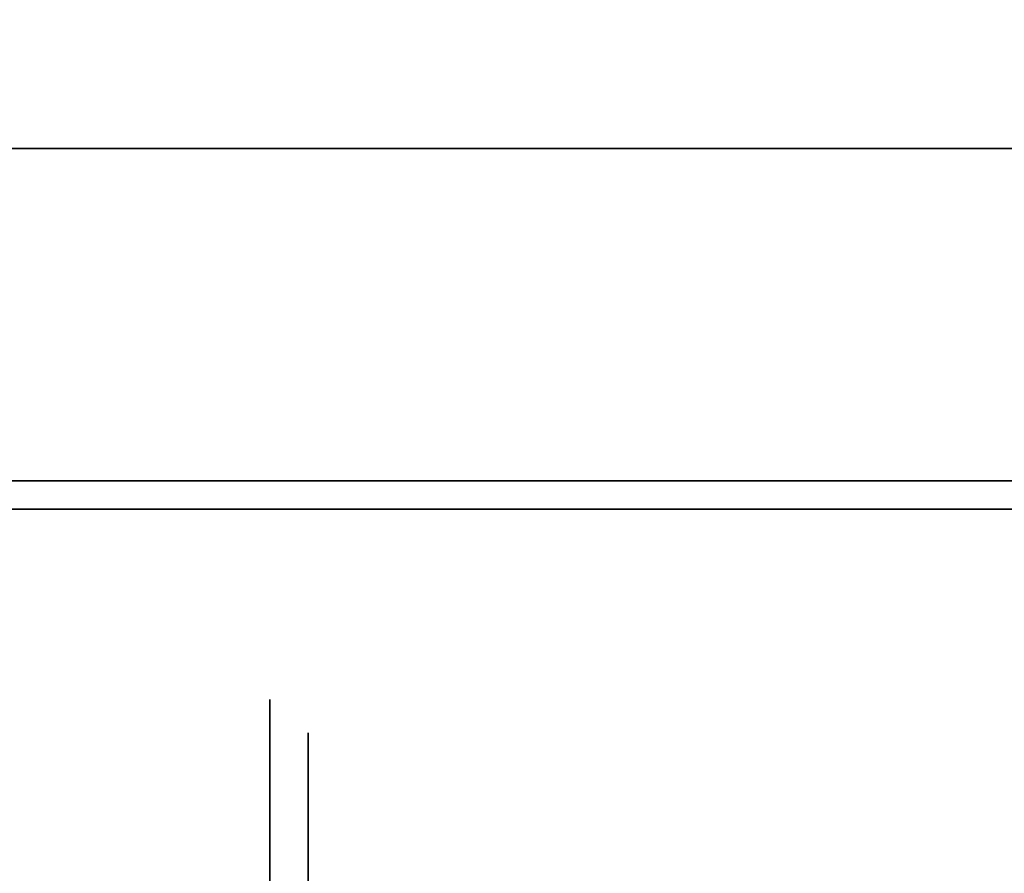
# Model space of a CAD drawing. Units: inches. Extents: x -20712 to -16584, y -8073 to -7401.
# Drawn here: x -16735 to -16734, y -7978 to -7977 of the extents above; entities that cross this region are included whole.
import ezdxf

# ---------------------------------------------------------------- set-up
doc = ezdxf.new("R2010")
doc.units = ezdxf.units.IN
doc.header["$MEASUREMENT"] = 0
doc.layers.add('M-EQPM', color=50, linetype='Continuous', lineweight=9)

msp = doc.modelspace()

# ---------------------------------------------------------------- linework, layer by layer
for points in [[(-16637.675971, -7995.977219, 68.816002), (-16637.675971, -7966.932623, 68.816002), (-16781.675971, -7966.932623, 68.816002), (-16781.675971, -7995.977219, 68.816002)], [(-16637.675971, -8001.325306, 5.125), (-16781.675971, -8001.325306, 5.125), (-16781.675971, -7966.932623, 5.125), (-16637.675971, -7966.932623, 5.125)], [(-16781.675971, -7998.620123, 5.125), (-16637.675971, -7998.620123, 5.125), (-16637.675971, -7966.932623, 5.125), (-16781.675971, -7966.932623, 5.125)], [(-16637.675971, -7996.807622, -2.926928), (-16781.675971, -7996.807622, -2.926928), (-16781.675971, -7968.557623, -2.926928), (-16637.675971, -7968.557623, -2.926928)], [(-16637.675971, -7995.977219, 66.840002), (-16781.675971, -7995.977219, 66.840002), (-16781.675971, -7968.912003, 66.840002), (-16637.675971, -7968.912003, 66.840002)], [(-16637.675971, -7994.358017, 66.840002), (-16637.675971, -7968.912003, 66.840002), (-16781.675971, -7968.912003, 66.840002), (-16781.675971, -7994.358017, 66.840002)], [(-16637.675971, -7987.004444, 46.810149), (-16637.675971, -7971.004445, 46.810149), (-16781.675971, -7971.004445, 46.810149), (-16781.675971, -7987.004444, 46.810149)], [(-16637.675971, -7989.004445, 39.006535), (-16637.675971, -7971.004445, 39.006535), (-16781.675971, -7971.004445, 39.006535), (-16781.675971, -7989.004445, 39.006535)], [(-16637.675971, -7991.004446, 31.376058), (-16637.675971, -7971.004445, 31.376058), (-16781.675971, -7971.004445, 31.376058), (-16781.675971, -7991.004446, 31.376058)], [(-16781.675971, -7991.004446, 23.745582), (-16637.675971, -7991.004446, 23.745582), (-16637.675971, -7971.004445, 23.745582), (-16781.675971, -7971.004445, 23.745582)], [(-16637.675971, -7990.358018, 64.714233), (-16781.675971, -7990.358018, 64.714233), (-16781.675971, -7972.004444, 64.714233), (-16637.675971, -7972.004444, 64.714233)], [(-16637.675971, -7985.345037, 46.114695), (-16781.675971, -7985.345037, 46.114695), (-16781.675971, -7974.535441, 45.181735), (-16637.675971, -7974.535441, 45.181735)], [(-16637.675971, -7985.345037, 38.31108), (-16781.675971, -7985.345037, 38.31108), (-16781.675971, -7974.535441, 37.37812), (-16637.675971, -7974.535441, 37.37812)], [(-16637.675971, -7985.345037, 30.680603), (-16781.675971, -7985.345037, 30.680603), (-16781.675971, -7974.535441, 29.747643), (-16637.675971, -7974.535441, 29.747643)], [(-16637.675971, -7985.345037, 23.050128), (-16781.675971, -7985.345037, 23.050128), (-16781.675971, -7974.535441, 22.117169), (-16637.675971, -7974.535441, 22.117169)], [(-16637.675971, -7992.211529, 7.703855), (-16781.675971, -7992.211529, 7.703855), (-16781.675971, -7974.727606, 8.333164), (-16637.675971, -7974.727606, 8.333164)], [(-16781.675971, -7992.211529, 7.703855), (-16637.675971, -7992.211529, 7.703855), (-16637.675971, -7974.727606, 8.333164), (-16781.675971, -7974.727606, 8.333164)], [(-16637.675971, -8001.974461, 14.764442), (-16637.675971, -7975.166158, 17.976099), (-16781.675971, -7975.166158, 17.976099), (-16781.675971, -8001.974461, 14.764442)], [(-16637.675971, -7977.425176, 64.664217), (-16781.675971, -7977.425176, 64.664217), (-16781.675971, -7976.479127, 63.33791), (-16637.675971, -7976.479127, 63.33791)], [(-16781.675971, -7976.906212, 64.022764), (-16637.675971, -7976.906212, 64.022764), (-16637.675971, -7976.5248, 64.294825), (-16781.675971, -7976.5248, 64.294825)], [(-16637.675971, -7977.384469, 64.693256), (-16637.675971, -7976.906212, 64.022764), (-16781.675971, -7976.906212, 64.022764), (-16781.675971, -7977.384469, 64.693256)], [(-16637.675971, -7978.050175, 64.664217), (-16781.675971, -7978.050175, 64.664217), (-16781.675971, -7977.425176, 64.664217), (-16637.675971, -7977.425176, 64.664217)], [(-16781.675971, -7978.050175, 64.714222), (-16637.675971, -7978.050175, 64.714222), (-16637.675971, -7977.425176, 64.714222), (-16781.675971, -7977.425176, 64.714222)]]:
    msp.add_3dface(points)
for points, invisible_edges in [([(-16637.675971, -7977.384469, 64.693256), (-16781.675971, -7977.384469, 64.693256), (-16781.675971, -7977.392454, 64.702028), (-16637.675971, -7977.392454, 64.702028)], 4), ([(-16637.675971, -7977.392454, 64.702028), (-16781.675971, -7977.392454, 64.702028), (-16781.675971, -7977.402282, 64.708672), (-16637.675971, -7977.402282, 64.708672)], 5), ([(-16781.675971, -7977.413397, 64.712814), (-16637.675971, -7977.413397, 64.712814), (-16637.675971, -7977.402282, 64.708672), (-16781.675971, -7977.402282, 64.708672)], 5), ([(-16637.675971, -7977.413397, 64.712814), (-16781.675971, -7977.413397, 64.712814), (-16781.675971, -7977.425176, 64.714222), (-16637.675971, -7977.425176, 64.714222)], 1), ([(-16734.645658, -7977.699253, 72.269033), (-16734.622752, -7977.670586, 72.136431), (-16734.645658, -7977.699253, 72.0613)], 3), ([(-16734.595023, -7977.688496, 72.362137), (-16734.590571, -7977.746958, 72.449232), (-16734.590571, -7977.746958, 72.269033)], 13), ([(-16735.141685, -7978.059064, 71.853561), (-16735.141685, -7977.699253, 72.0613), (-16734.645658, -7977.699253, 72.0613), (-16734.645658, -7978.059064, 71.853561)], 2), ([(-16734.645658, -7977.699253, 72.476772), (-16734.645658, -7977.699253, 72.0613), (-16735.141685, -7977.699253, 72.0613), (-16735.141685, -7977.699253, 72.476772)], 10), ([(-16735.141685, -7977.699253, 72.476772), (-16735.141685, -7978.059064, 72.684511), (-16734.645658, -7978.059064, 72.684511), (-16734.645658, -7977.699253, 72.476772)], 8), ([(-16734.645658, -7977.699253, 72.476772), (-16734.645658, -7977.876843, 72.579306), (-16734.618847, -7977.821018, 72.601021)], 14), ([(-16734.608954, -7977.707224, 72.462381), (-16734.645658, -7977.699253, 72.269033), (-16734.645658, -7977.699253, 72.476772)], 13), ([(-16734.618924, -7977.77354, 71.97682), (-16734.645658, -7977.876843, 71.958767), (-16734.645658, -7977.699253, 72.0613)], 13), ([(-16734.590571, -7977.746958, 72.08884), (-16734.603077, -7977.709584, 72.084229), (-16734.590571, -7977.746958, 72.269033)], 3), ([(-16734.590571, -7977.903012, 72.539326), (-16734.590571, -7977.746958, 72.449232), (-16734.598514, -7977.829762, 72.583122)], 14), ([(-16734.597418, -7977.841154, 71.949234), (-16734.590571, -7977.746958, 72.08884), (-16734.590571, -7977.903012, 71.998747)], 13), ([(-16734.590571, -7977.746958, 72.449232), (-16734.590571, -7978.059064, 72.629425), (-16734.590571, -7978.059064, 72.269033)], 12), ([(-16734.590571, -7978.059064, 72.269033), (-16734.590571, -7978.059064, 71.908648), (-16734.590571, -7977.746958, 72.08884), (-16734.590571, -7977.746958, 72.449232)], 8), ([(-16734.618847, -7977.821018, 72.601021), (-16734.645658, -7978.059064, 72.684511), (-16734.606705, -7978.059064, 72.668375)], 13), ([(-16734.618847, -7977.821018, 72.601021), (-16734.645658, -7977.876843, 72.579306), (-16734.645658, -7978.059064, 72.684511)], 13), ([(-16734.590571, -7978.059064, 72.629425), (-16734.598514, -7977.829762, 72.583122), (-16734.606705, -7978.059064, 72.668375)], 3), ([(-16734.598514, -7977.829762, 72.583122), (-16734.590571, -7978.059064, 72.629425), (-16734.590571, -7977.903012, 72.539326)], 13), ([(-16734.597418, -7977.841154, 71.949234), (-16734.590571, -7978.059064, 71.908648), (-16734.606705, -7978.059064, 71.869698)], 13), ([(-16734.590571, -7978.059064, 71.908648), (-16734.597418, -7977.841154, 71.949234), (-16734.590571, -7977.903012, 71.998747)], 3), ([(-16734.631764, -7978.059064, 71.859318), (-16734.645658, -7978.059064, 71.853561), (-16734.645658, -7977.876843, 71.958767)], 12), ([(-16734.631764, -7978.059064, 71.859318), (-16734.619076, -7977.917524, 71.885696), (-16734.606705, -7978.059064, 71.869698)], 3)]:
    msp.add_3dface(points, dxfattribs=dict(invisible_edges=invisible_edges))
at = {"layer": 'M-EQPM', "invisible_edges": 15}
for points in [[(-16734.622752, -7977.670586, 72.136431), (-16734.645658, -7977.699253, 72.269033), (-16734.607663, -7977.65879, 72.269033)], [(-16734.645658, -7977.699253, 72.269033), (-16734.608954, -7977.707224, 72.462381), (-16734.607663, -7977.65879, 72.269033)], [(-16734.622752, -7977.670586, 72.136431), (-16734.607663, -7977.65879, 72.269033), (-16734.603077, -7977.709584, 72.084229)], [(-16734.595023, -7977.688496, 72.362137), (-16734.607663, -7977.65879, 72.269033), (-16734.608954, -7977.707224, 72.462381)], [(-16734.595023, -7977.688496, 72.362137), (-16734.603077, -7977.709584, 72.084229), (-16734.607663, -7977.65879, 72.269033)], [(-16734.622752, -7977.670586, 72.136431), (-16734.618924, -7977.77354, 71.97682), (-16734.645658, -7977.699253, 72.0613)], [(-16734.618924, -7977.77354, 71.97682), (-16734.622752, -7977.670586, 72.136431), (-16734.603077, -7977.709584, 72.084229)], [(-16734.608954, -7977.707224, 72.462381), (-16734.598514, -7977.829762, 72.583122), (-16734.595023, -7977.688496, 72.362137)], [(-16734.603077, -7977.709584, 72.084229), (-16734.595023, -7977.688496, 72.362137), (-16734.590571, -7977.746958, 72.269033)], [(-16734.595023, -7977.688496, 72.362137), (-16734.598514, -7977.829762, 72.583122), (-16734.590571, -7977.746958, 72.449232)], [(-16734.645658, -7977.699253, 72.476772), (-16734.618847, -7977.821018, 72.601021), (-16734.608954, -7977.707224, 72.462381)], [(-16734.597418, -7977.841154, 71.949234), (-16734.618924, -7977.77354, 71.97682), (-16734.603077, -7977.709584, 72.084229)], [(-16734.608954, -7977.707224, 72.462381), (-16734.618847, -7977.821018, 72.601021), (-16734.598514, -7977.829762, 72.583122)], [(-16734.590571, -7977.746958, 72.08884), (-16734.597418, -7977.841154, 71.949234), (-16734.603077, -7977.709584, 72.084229)], [(-16734.619076, -7977.917524, 71.885696), (-16734.645658, -7977.876843, 71.958767), (-16734.618924, -7977.77354, 71.97682)], [(-16734.597418, -7977.841154, 71.949234), (-16734.619076, -7977.917524, 71.885696), (-16734.618924, -7977.77354, 71.97682)], [(-16734.618847, -7977.821018, 72.601021), (-16734.606705, -7978.059064, 72.668375), (-16734.598514, -7977.829762, 72.583122)], [(-16734.619076, -7977.917524, 71.885696), (-16734.597418, -7977.841154, 71.949234), (-16734.606705, -7978.059064, 71.869698)], [(-16734.645658, -7977.876843, 71.958767), (-16734.619076, -7977.917524, 71.885696), (-16734.631764, -7978.059064, 71.859318)]]:
    msp.add_3dface(points, dxfattribs=at)

doc.saveas('drawing.dxf')
